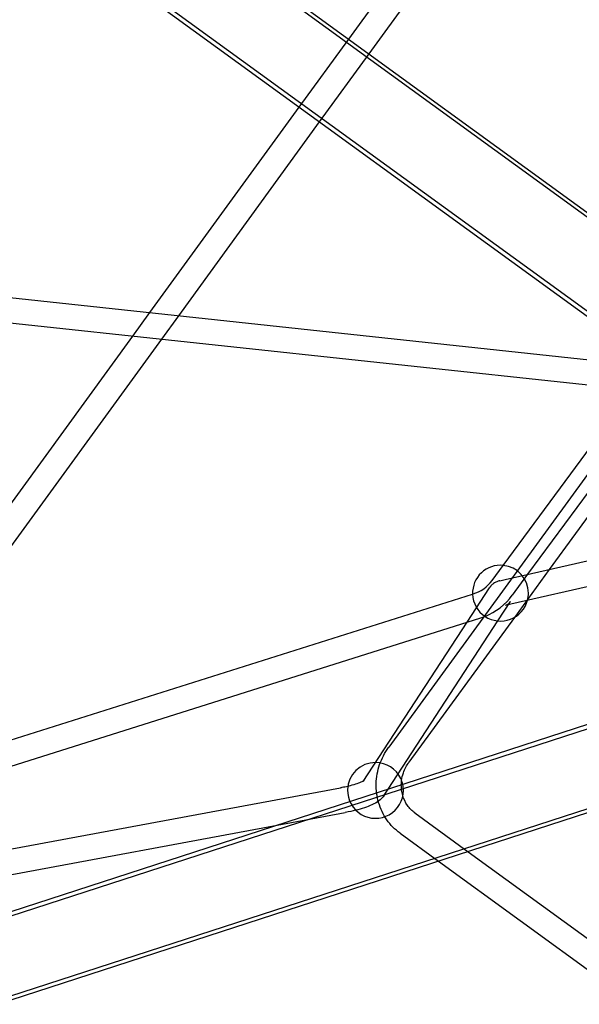
# Model space of a CAD drawing. Units: millimetres. Extents: x 0 to 8.9, y -4.81 to 4.45.
# Drawn here: x 4.9 to 5.3, y -1.16 to -0.45 of the extents above; entities that cross this region are included whole.
import ezdxf

# ---------------------------------------------------------------- set-up
doc = ezdxf.new("R2010")
doc.units = ezdxf.units.MM
doc.header["$LTSCALE"] = 45.937304
doc.linetypes.add('HIDDEN', pattern=[9.525, 6.35, -3.175])
doc.layers.add('SICHERHEITSBEREICH', color=1, linetype='HIDDEN')
doc.layers.add('SPIELGERÄTE', color=7, linetype='Continuous')

# ---------------------------------------------------------------- blocks, each defined once
blk = doc.blocks.new('3449001')
at = {"layer": 'SICHERHEITSBEREICH'}
blk.add_circle((4.45, 0), 4.45, dxfattribs=at)
at = {"layer": 'SPIELGERÄTE'}
for p, q in [((5.62423, -0.81945), (4.512, -0.01137)), ((4.54485, -0.03165), (5.62593, -0.8171)), ((5.5922, -0.86353), (4.47997, -0.05546)), ((4.50941, -0.08043), (5.59049, -0.86588)), ((5.13961, -0.46377), (5.2478, -0.31485)), ((5.15417, -0.47435), (5.25636, -0.3337)), ((5.59642, -0.38266), (5.16817, -0.97127)), ((5.10417, -0.51254), (5.13961, -0.46377)), ((5.11873, -0.52312), (5.15417, -0.47435)), ((4.99719, -0.65979), (5.10417, -0.51254)), ((5.01783, -0.662), (5.11873, -0.52312)), ((4.67398, -0.62516), (5.32474, -0.69488)), ((4.66896, -0.64272), (5.31564, -0.71201)), ((4.98499, -0.67658), (4.99719, -0.65979)), ((5.00563, -0.67879), (5.01783, -0.662)), ((4.77875, -0.96044), (4.98499, -0.67658)), ((4.79331, -0.97102), (5.00563, -0.67879)), ((5.25016, -0.84093), (5.33323, -0.72818)), ((5.26784, -0.84727), (5.35134, -0.73394)), ((5.36068, -0.73727), (5.2832, -0.84376)), ((5.25163, -0.85098), (5.41489, -0.81362)), ((5.25558, -0.86854), (5.41435, -0.83221)), ((5.24225, -0.85167), (5.25016, -0.84093)), ((5.2832, -0.84376), (5.25819, -0.87814)), ((5.2478, -0.85186), (5.25163, -0.85098)), ((5.25674, -0.86234), (5.26784, -0.84727)), ((5.2243, -0.88164), (5.24034, -0.85701)), ((4.31804, -1.14885), (5.22831, -0.8615)), ((5.22831, -0.8615), (5.22864, -0.8614)), ((5.24639, -0.8807), (5.25542, -0.86683)), ((5.25181, -0.86941), (5.25558, -0.86854)), ((5.54218, -0.8796), (4.08342, -1.35358)), ((4.3243, -1.16575), (5.23406, -0.87856)), ((5.14994, -0.99583), (5.2243, -0.88164)), ((5.16792, -1.00121), (5.24639, -0.8807)), ((5.25819, -0.87814), (5.18272, -0.98186)), ((4.08432, -1.35634), (5.54308, -0.88236)), ((4.10116, -1.40816), (5.55992, -0.93419)), ((5.56081, -0.93694), (4.10205, -1.41092)), ((4.81312, -1.05991), (5.13378, -1.00032)), ((5.16502, -1.00565), (5.16792, -1.00121)), ((5.08827, -1.02708), (5.13707, -1.01802)), ((5.18693, -1.01831), (5.22503, -1.04605)), ((4.8164, -1.07761), (5.08827, -1.02708)), ((5.17633, -1.03286), (5.20388, -1.05292)), ((5.22503, -1.04605), (5.73582, -1.41793)), ((5.20388, -1.05292), (5.73492, -1.43954))]:
    blk.add_line(p, q, dxfattribs=at)
for centre, radius, start, end in [((5.24825, -0.86078), 0.02, 84.42821, 182.09072), ((5.24825, -0.86078), 0.02, 0, 84.42821), ((5.22051, -0.83565), 0.027, 287.51957, 323.61899), ((5.24825, -0.86078), 0.02, 345.50583, 0), ((5.24825, -0.86078), 0.02, 182.09072, 236.40931), ((5.24825, -0.86078), 0.02, 236.40931, 345.50583), ((5.22051, -0.83565), 0.04499, 291.82666, 323.61899), ((5.22051, -0.83565), 0.04499, 287.51957, 291.82666), ((5.1587, -1.00216), 0.02, 89.59564, 178.86795), ((5.1587, -1.00216), 0.02, 25.10717, 89.59564), ((5.1587, -1.00216), 0.02, 12.43365, 25.10717), ((5.1587, -1.00216), 0.02, 178.86795, 0), ((5.1587, -1.00216), 0.02, 0, 12.43365)]:
    blk.add_arc(centre, radius, start, end, dxfattribs=at)
for points, knots in [([(5.2478, -0.85186), (5.24743, -0.85195), (5.24705, -0.85205), (5.2463, -0.85229), (5.24592, -0.85244), (5.24517, -0.85277), (5.24479, -0.85295), (5.24405, -0.85337), (5.24369, -0.85361), (5.24299, -0.85412), (5.24264, -0.85439), (5.24232, -0.85469)], [1.4155731, 1.4155731, 1.4155731, 1.4155731, 1.4466177, 1.4466177, 1.4776624, 1.4776624, 1.508707, 1.508707, 1.5397517, 1.5397517, 1.5707963, 1.5707963, 1.5707963, 1.5707963]), ([(5.24232, -0.85469), (5.24217, -0.85482), (5.24202, -0.85497), (5.24173, -0.85526), (5.24158, -0.85541), (5.24131, -0.85572), (5.24118, -0.85587), (5.24092, -0.85619), (5.2408, -0.85635), (5.24056, -0.85668), (5.24045, -0.85684), (5.24034, -0.85701)], [1.57079633, 1.57079633, 1.57079633, 1.57079633, 1.58548332, 1.58548332, 1.60017031, 1.60017031, 1.6148573, 1.6148573, 1.62954429, 1.62954429, 1.64423128, 1.64423128, 1.64423128, 1.64423128]), ([(5.2544, -0.86803), (5.25448, -0.86795), (5.25456, -0.86788), (5.25471, -0.86772), (5.25479, -0.86765), (5.25493, -0.86749), (5.255, -0.86741), (5.25513, -0.86724), (5.25519, -0.86716), (5.25531, -0.867), (5.25537, -0.86691), (5.25542, -0.86683)], [1.57079633, 1.57079633, 1.57079633, 1.57079633, 1.58548332, 1.58548332, 1.60017031, 1.60017031, 1.6148573, 1.6148573, 1.62954429, 1.62954429, 1.64423128, 1.64423128, 1.64423128, 1.64423128]), ([(5.25181, -0.86941), (5.25195, -0.86937), (5.2521, -0.86933), (5.25242, -0.86923), (5.25259, -0.86916), (5.25295, -0.86901), (5.25313, -0.86892), (5.2535, -0.86871), (5.25369, -0.86859), (5.25405, -0.86832), (5.25423, -0.86818), (5.2544, -0.86803)], [1.4155731, 1.4155731, 1.4155731, 1.4155731, 1.4466177, 1.4466177, 1.4776624, 1.4776624, 1.508707, 1.508707, 1.5397517, 1.5397517, 1.5707963, 1.5707963, 1.5707963, 1.5707963]), ([(5.17633, -1.03286), (5.17268, -1.03019), (5.16947, -1.02692), (5.16426, -1.01947), (5.16226, -1.0153), (5.15968, -1.0065), (5.1591, -1.00188), (5.15936, -0.99266), (5.1602, -0.98805), (5.16322, -0.97927), (5.1654, -0.97509), (5.16814, -0.97131), (5.16816, -0.97129), (5.16817, -0.97127)], [3.741929, 3.741929, 3.741929, 3.741929, 4.054583, 4.054583, 4.368681, 4.368681, 4.682779, 4.682779, 4.996876, 4.996876, 5.310974, 5.310974, 5.312418, 5.312418, 5.312418, 5.312418]), ([(5.17742, -0.99514), (5.17766, -0.99323), (5.17811, -0.99132), (5.17966, -0.98682), (5.18098, -0.98427), (5.18267, -0.98193), (5.1827, -0.9819), (5.18272, -0.98186)], [4.7824464, 4.7824464, 4.7824464, 4.7824464, 4.9983202, 4.9983202, 5.307578, 5.307578, 5.312418, 5.312418, 5.312418, 5.312418]), ([(5.13892, -0.99924), (5.13757, -0.99956), (5.13615, -0.99987), (5.13437, -1.00021), (5.13408, -1.00027), (5.13378, -1.00032)], [1.0155734, 1.0155734, 1.0155734, 1.0155734, 1.1608086, 1.1608086, 1.1898083, 1.1898083, 1.1898083, 1.1898083]), ([(5.14994, -0.99583), (5.15021, -0.99542), (5.15041, -0.99522), (5.1506, -0.99504), (5.15054, -0.9951), (5.1501, -0.9954), (5.14961, -0.99569), (5.14805, -0.99643), (5.14686, -0.99691), (5.14403, -0.99788), (5.14239, -0.99837), (5.14003, -0.99897), (5.13948, -0.99911), (5.13892, -0.99924)], [0.1584933, 0.1584933, 0.1584933, 0.1584933, 0.2610939, 0.2610939, 0.3812948, 0.3812948, 0.5420196, 0.5420196, 0.7482826, 0.7482826, 0.9545456, 0.9545456, 1.0155734, 1.0155734, 1.0155734, 1.0155734]), ([(5.18693, -1.01831), (5.18487, -1.01681), (5.18307, -1.01497), (5.18012, -1.01074), (5.17898, -1.00836), (5.17749, -1.00324), (5.17714, -1.00051), (5.17725, -0.99688), (5.17731, -0.99601), (5.17742, -0.99514)], [3.741929, 3.741929, 3.741929, 3.741929, 4.056027, 4.056027, 4.370125, 4.370125, 4.684222, 4.684222, 4.782446, 4.782446, 4.782446, 4.782446]), ([(5.16502, -1.00565), (5.1641, -1.00707), (5.16308, -1.00807), (5.1606, -1.01014), (5.15909, -1.01105), (5.15584, -1.01269), (5.15409, -1.01342), (5.15031, -1.01478), (5.14827, -1.01541), (5.14394, -1.01657), (5.14165, -1.01711), (5.13854, -1.01774), (5.13781, -1.01788), (5.13707, -1.01802)], [0.158493, 0.158493, 0.158493, 0.158493, 0.302342, 0.302342, 0.508605, 0.508605, 0.714868, 0.714868, 0.921131, 0.921131, 1.127394, 1.127394, 1.189808, 1.189808, 1.189808, 1.189808])]:
    blk.add_open_spline(points, degree=3, knots=knots, dxfattribs=at)

msp = doc.modelspace()

# ---------------------------------------------------------------- block references
msp.add_blockref('3449001', (0, 0))

doc.saveas('drawing.dxf')
